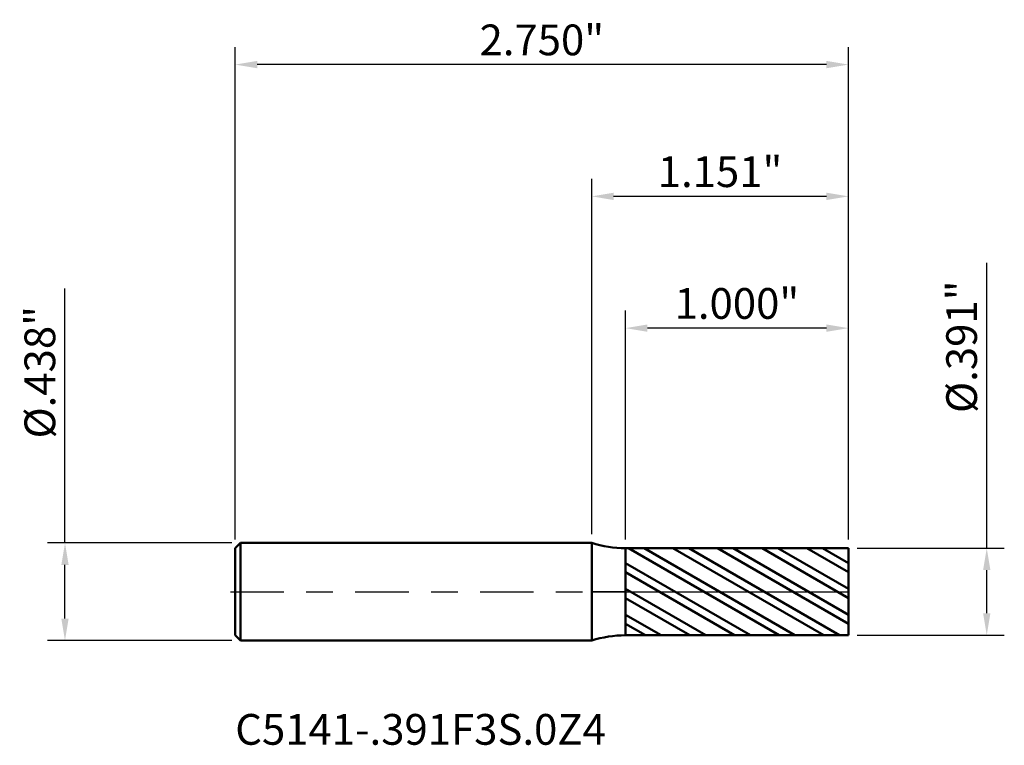
# Model space of a CAD drawing. Units: inches. Extents: x -2.57 to 1.85, y -0.69 to 2.56.
import ezdxf

# ---------------------------------------------------------------- set-up
doc = ezdxf.new("R2010")
doc.units = ezdxf.units.IN
doc.header["$MEASUREMENT"] = 0
doc.header["$PDMODE"] = 1
doc.linetypes.add('LONGDASH_DASH', pattern=[10.5, 6, -0.75, 3, -0.75])
for name, color, linetype, lineweight in [('1', 4, 'Continuous', 50), ('2', 7, 'Continuous', 25), ('4', 2, 'LONGDASH_DASH', 25), ('CUT', 1, 'Continuous', 25), ('NOCUT', 7, 'Continuous', 25), ('SK1', 4, 'Continuous', 50), ('SK2', 7, 'Continuous', 25), ('SK4', 2, 'LONGDASH_DASH', 25), ('SK6', 5, 'Continuous', 35)]:
    doc.layers.add(name, color=color, linetype=linetype, lineweight=lineweight)
doc.styles.add('STANDARD 3.5 mm', font='txt', dxfattribs={"height": 0.137795})
doc.dimstyles.new('AM_DIN', dxfattribs={"dimtxt": 0.137795, "dimasz": 0.098425, "dimexe": 0.07874, "dimexo": 0.03937, "dimgap": 0.03937, "dimtad": 1, "dimdec": 3, "dimzin": 4, "dimdsep": 46, "dimlunit": 3, "dimtxsty": 'STANDARD 3.5 mm', "dimcen": 0.003543, "dimadec": 0, "dimazin": 2, "dimtfac": 0.707107, "dimtdec": 3, "dimtmove": 0, "dimatfit": 3, "dimfxl": 1, "dimtolj": 1, "dimlwd": -1, "dimarcsym": 0})

# ---------------------------------------------------------------- blocks, each defined once
blk = doc.blocks.new('*D7')
at = {"layer": 'Defpoints', "color": 0}
for p in [(-1.598712, 2.362205), (-1.598712, 0.19475), (1.151288, 0.195312)]:
    blk.add_point(p, dxfattribs=at)
at = {"layer": 'SK2', "color": 0, "linetype": 'ByBlock', "lineweight": -2}
for p, q in [((-1.598712, 0.23412), (-1.598712, 2.440945)), ((1.151288, 0.234682), (1.151288, 2.440945))]:
    blk.add_line(p, q, dxfattribs=at)
at = {"layer": 'SK2', "color": 0, "linetype": 'ByBlock'}
blk.add_line((1.052863, 2.362205), (-1.500287, 2.362205), dxfattribs=at)
at = {"layer": 'SK2', "color": 0}
for points in [[(-1.500287, 2.378609), (-1.500287, 2.345801), (-1.598712, 2.362205)], [(1.052863, 2.378609), (1.052863, 2.345801), (1.151288, 2.362205)]]:
    blk.add_solid(points, dxfattribs=at)
at = {"layer": 'SK2', "color": 0, "insert": (-0.223712, 2.472893), "char_height": 0.137795, "attachment_point": 5, "style": 'STANDARD 3.5 mm'}
blk.add_mtext('\\A1;2.750"', dxfattribs=at)
blk = doc.blocks.new('*D8')
at = {"layer": '2', "color": 0, "linetype": 'ByBlock', "lineweight": -2}
for p, q in [((0.151288, 0.234595), (0.151288, 1.259842)), ((1.151288, 0.234682), (1.151288, 1.259842))]:
    blk.add_line(p, q, dxfattribs=at)
at = {"layer": '2', "color": 0, "linetype": 'ByBlock'}
blk.add_line((1.052863, 1.181102), (0.249713, 1.181102), dxfattribs=at)
at = {"layer": '2', "color": 0}
for points in [[(0.249713, 1.197507), (0.249713, 1.164698), (0.151288, 1.181102)], [(1.052863, 1.197507), (1.052863, 1.164698), (1.151288, 1.181102)]]:
    blk.add_solid(points, dxfattribs=at)
at = {"layer": 'Defpoints', "color": 0}
for p in [(0.151288, 1.181102), (0.151288, 0.195225), (1.151288, 0.195312)]:
    blk.add_point(p, dxfattribs=at)
at = {"layer": '2', "color": 0, "insert": (0.651288, 1.291791), "char_height": 0.137795, "attachment_point": 5, "style": 'STANDARD 3.5 mm'}
blk.add_mtext('\\A1;1.000"', dxfattribs=at)
blk = doc.blocks.new('*D9')
at = {"layer": '2', "color": 0, "linetype": 'ByBlock', "lineweight": -2}
for p, q in [((0, 0.25812), (0, 1.850394)), ((1.151288, 0.234682), (1.151288, 1.850394))]:
    blk.add_line(p, q, dxfattribs=at)
at = {"layer": '2', "color": 0, "linetype": 'ByBlock'}
blk.add_line((1.052863, 1.771654), (0.098425, 1.771654), dxfattribs=at)
at = {"layer": '2', "color": 0}
for points in [[(0.098425, 1.788058), (0.098425, 1.755249), (0, 1.771654)], [(1.052863, 1.788058), (1.052863, 1.755249), (1.151288, 1.771654)]]:
    blk.add_solid(points, dxfattribs=at)
at = {"layer": 'Defpoints', "color": 0}
for p in [(0, 1.771654), (0, 0.21875), (1.151288, 0.195312)]:
    blk.add_point(p, dxfattribs=at)
at = {"layer": '2', "color": 0, "insert": (0.575644, 1.882342), "char_height": 0.137795, "attachment_point": 5, "style": 'STANDARD 3.5 mm'}
blk.add_mtext('\\A1;1.151"', dxfattribs=at)
blk = doc.blocks.new('*D10')
at = {"layer": '2', "color": 0, "linetype": 'ByBlock'}
for p, q in [((1.771654, 0.195312), (1.771654, 1.47345)), ((1.771654, -0.096888), (1.771654, 0.096887))]:
    blk.add_line(p, q, dxfattribs=at)
at = {"layer": '2', "color": 0, "linetype": 'ByBlock', "lineweight": -2}
for p, q in [((1.190658, 0.195312), (1.850394, 0.195312)), ((1.190658, -0.195313), (1.850394, -0.195313))]:
    blk.add_line(p, q, dxfattribs=at)
at = {"layer": '2', "color": 0}
for points in [[(1.755249, 0.096887), (1.788058, 0.096887), (1.771654, 0.195312)], [(1.755249, -0.096888), (1.788058, -0.096888), (1.771654, -0.195313)]]:
    blk.add_solid(points, dxfattribs=at)
at = {"layer": 'Defpoints', "color": 0}
for p in [(1.151288, 0.195312), (1.151288, -0.195313), (1.771654, -0.195313)]:
    blk.add_point(p, dxfattribs=at)
at = {"layer": '2', "color": 0, "insert": (1.658932, 1.097871), "char_height": 0.137795, "attachment_point": 5, "rotation": 90, "style": 'STANDARD 3.5 mm'}
blk.add_mtext('\\A1;%%C.391"', dxfattribs=at)
blk = doc.blocks.new('*D11')
at = {"layer": 'Defpoints', "color": 0}
for p in [(-1.574712, 0.21875), (-2.362205, -0.21875), (-1.574712, -0.21875)]:
    blk.add_point(p, dxfattribs=at)
at = {"layer": 'SK2', "color": 0, "linetype": 'ByBlock'}
for p, q in [((-2.362205, 0.21875), (-2.362205, 1.359092)), ((-2.362205, -0.120325), (-2.362205, 0.120325))]:
    blk.add_line(p, q, dxfattribs=at)
at = {"layer": 'SK2', "color": 0, "linetype": 'ByBlock', "lineweight": -2}
for p, q in [((-1.614082, 0.21875), (-2.440945, 0.21875)), ((-1.614082, -0.21875), (-2.440945, -0.21875))]:
    blk.add_line(p, q, dxfattribs=at)
at = {"layer": 'SK2', "color": 0}
for points in [[(-2.378609, 0.120325), (-2.345801, 0.120325), (-2.362205, 0.21875)], [(-2.378609, -0.120325), (-2.345801, -0.120325), (-2.362205, -0.21875)]]:
    blk.add_solid(points, dxfattribs=at)
at = {"layer": 'SK2', "color": 0, "insert": (-2.474927, 0.983513), "char_height": 0.137795, "attachment_point": 5, "rotation": 90, "style": 'STANDARD 3.5 mm'}
blk.add_mtext('\\A1;%%C.438"', dxfattribs=at)

msp = doc.modelspace()

# ---------------------------------------------------------------- hatches: boundary and pattern name
at = {"layer": '1'}
h = msp.add_hatch(dxfattribs=at)
h.set_pattern_fill('STEEL', color=256, scale=0.8, angle=105, style=0)
h.set_pattern_definition([(150, (0.17294, 0), (-0.05, -0.086603), []), (150, (0.12465, -0.01294), (-0.05, -0.086603), [])])
h.paths.add_polyline_path([(0.1513, 0.1952), (0.7113, 0.1953), (1.1513, 0.1953), (1.1513, -0.0234), (1.1513, -0.1953), (0.5913, -0.1953), (0.1513, -0.1952), (0.1513, 0.0234)])

# ---------------------------------------------------------------- linework, layer by layer
for p, q in [((0, -0.2188), (0, 0.2188)), ((1.1513, 0.1953), (0.1513, 0.1952)), ((0.1513, -0.1953), (0.1513, 0.1953)), ((1.1513, -0.1953), (1.1513, 0.1953)), ((0.1513, -0.1952), (1.1513, -0.1953))]:
    msp.add_line(p, q, dxfattribs=at)
for centre, start, end in [((0.1513, 0.6953), 252.3876, 270), ((0.1513, -0.6953), 90, 107.6124)]:
    msp.add_arc(centre, 0.5, start, end, dxfattribs=at)
for p in [(-1.7717, 0), (0, 0), (0.9783, 0), (0.9783, -0.1953)]:
    msp.add_point(p, dxfattribs=at)
at = {"layer": '4', "ltscale": 0.04}
msp.add_line((0, 0), (1.1513, 0), dxfattribs=at)
at = {"layer": 'CUT'}
msp.add_lwpolyline([(0.1513, 0.1952), (0.1513, 0), (0.1513, 0), (1.1513, 0), (1.1513, 0), (1.1513, 0.1953), (1.1513, 0.1953)], close=True, dxfattribs=at)
at = {"layer": 'NOCUT'}
msp.add_lwpolyline([(0, 0.2187, 0.077), (0.1513, 0.1953), (0.1513, 0), (0, 0)], format="xyb", close=True, dxfattribs=at)
at = {"layer": 'SK1'}
for p, q in [((-1.5747, 0.2188), (-1.5987, 0.1948)), ((-1.5987, -0.1948), (-1.5987, 0.1948)), ((0, 0.2188), (-1.5747, 0.2188)), ((-1.5747, -0.2188), (-1.5747, 0.2188)), ((-1.5987, -0.1948), (-1.5747, -0.2188)), ((-1.5747, -0.2188), (0, -0.2188))]:
    msp.add_line(p, q, dxfattribs=at)
at = {"layer": 'SK4', "ltscale": 0.04}
msp.add_line((-1.6206, 0), (1.1732, 0), dxfattribs=at)

# ---------------------------------------------------------------- texts
at = {"layer": 'SK6', "insert": (-1.5987, -0.548), "char_height": 0.137795, "width": 2.130984, "attachment_point": 1, "style": 'STANDARD 3.5 mm'}
msp.add_mtext('C5141-.391F3S.0Z4', dxfattribs=at)

# ---------------------------------------------------------------- dimensions: what is measured, and where the dimension line sits
at = {"layer": '2'}
for base, p2, picture, middle in [((0, 1.7717), (0, 0.2188), '*D9', (0.5756, 1.7717)), ((0.1513, 1.1811), (0.1513, 0.1952), '*D8', (0.6513, 1.1811))]:
    dim = msp.add_linear_dim(base=base, p1=(1.1513, 0.1953), p2=p2, dimstyle='AM_DIN', dxfattribs=at)
    dim.commit()
    dim.dimension.update_dxf_attribs({"geometry": picture, "text_midpoint": middle, "dimtype": 160})
dim = msp.add_linear_dim(base=(1.7717, -0.1953), p1=(1.1513, 0.1953), p2=(1.1513, -0.1953), angle=270, text='%%C<>', dimstyle='AM_DIN', dxfattribs=at)
dim.commit()
dim.dimension.update_dxf_attribs({"geometry": '*D10', "text_midpoint": (1.7717, 1.0979), "dimtype": 160})
at = {"layer": 'SK2'}
dim = msp.add_linear_dim(base=(-1.5987, 2.3622), p1=(1.1513, 0.1953), p2=(-1.5987, 0.1948), dimstyle='AM_DIN', dxfattribs=at)
dim.commit()
dim.dimension.update_dxf_attribs({"geometry": '*D7', "text_midpoint": (-0.2237, 2.3622), "dimtype": 160})
dim = msp.add_linear_dim(base=(-2.3622, -0.2188), p1=(-1.5747, 0.2188), p2=(-1.5747, -0.2188), angle=270, text='%%C<>', dimstyle='AM_DIN', dxfattribs=at)
dim.commit()
dim.dimension.update_dxf_attribs({"geometry": '*D11', "text_midpoint": (-2.3622, 0.9835), "dimtype": 160})

doc.saveas('drawing.dxf')
